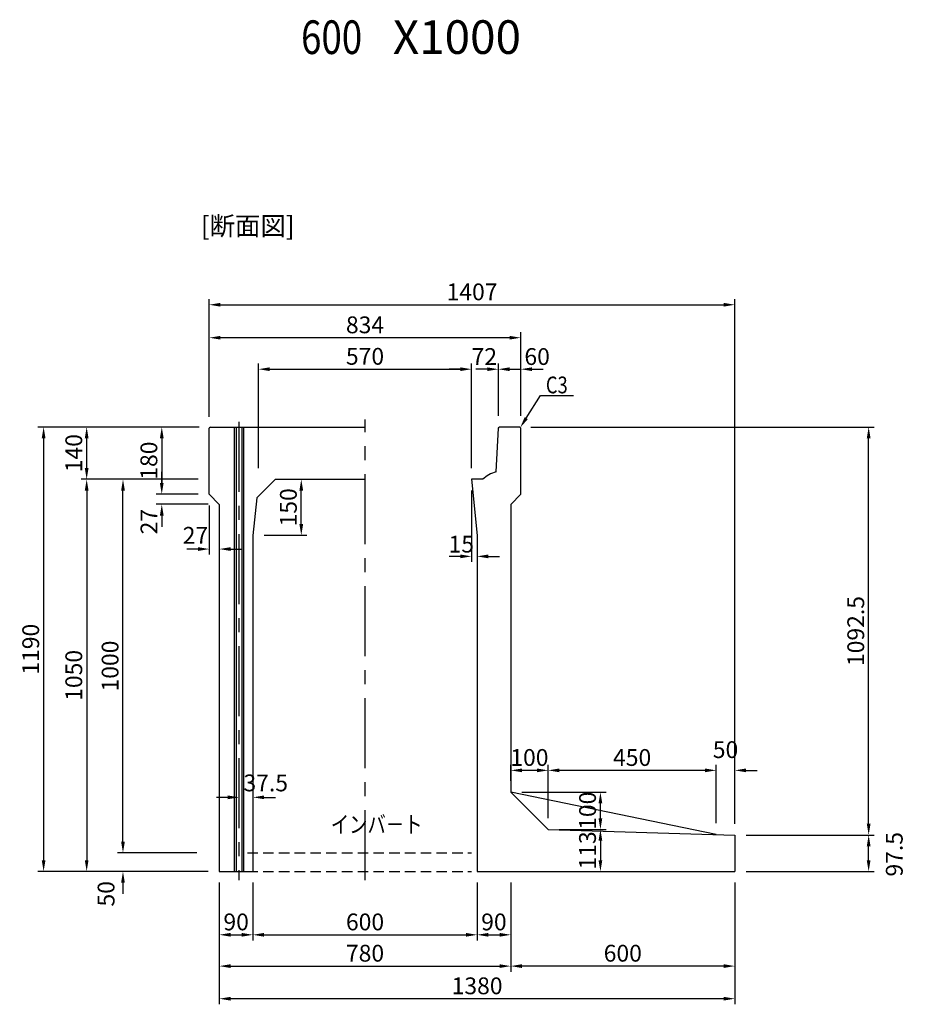
# Model space of a CAD drawing. Extents: x -1658 to 21591, y -11142 to 5315.
# Drawn here: x 7366 to 9737, y -1589 to 1048 of the extents above; entities that cross this region are included whole.
import ezdxf

# ---------------------------------------------------------------- set-up
doc = ezdxf.new("R2010")
doc.units = 0
doc.header["$LTSCALE"] = 150
doc.header["$MEASUREMENT"] = 0
doc.linetypes.add('CENTER', pattern=[2, 1.25, -0.25, 0.25, -0.25])
doc.linetypes.add('HIDDEN', pattern=[0.375, 0.25, -0.125])
doc.layers.get('Defpoints').update_dxf_attribs({"linetype": 'CONTINUOUS'})
for name, color, linetype in [('1HASEN', 5, 'CENTER'), ('HAIKIN', 2, 'CONTINUOUS'), ('HASEN', 4, 'HIDDEN'), ('HOJO', 7, 'CONTINUOUS'), ('SEIHIN', 3, 'CONTINUOUS'), ('SUNPOU', 1, 'CONTINUOUS'), ('実線', 3, 'BYLAYER')]:
    doc.layers.add(name, color=color, linetype=linetype)
doc.styles.get("Standard").update_dxf_attribs({"font": 'TXT.shx', "width": 0.8, "bigfont": 'BIGFONT.shx'})
doc.dimstyles.get("Standard").update_dxf_attribs({"dimtxt": 0.18, "dimasz": 0.18, "dimexe": 0.18, "dimexo": 0.0625, "dimgap": 0.09, "dimtad": 0, "dimtih": 1, "dimtoh": 1, "dimdec": 4, "dimzin": 0, "dimdsep": 46, "dimtxsty": 'STANDARD', "dimcen": 0.09, "dimadec": 0, "dimazin": 0, "dimtfac": 1, "dimtdec": 4, "dimtofl": 0, "dimtmove": 0, "dimatfit": 3, "dimfxl": 1, "dimtolj": 1, "dimtzin": 0, "dimarcsym": 0})

# ---------------------------------------------------------------- blocks, each defined once
blk = doc.blocks.new('*D814')
at = {"layer": 'Defpoints', "color": 0, "transparency": 16777216}
for p in [(8575.5, 111.9), (8005.5, -182.9), (8575.5, -182.9)]:
    blk.add_point(p, dxfattribs=at)
at = {"layer": 'SUNPOU', "color": 0, "lineweight": -2, "transparency": 16777216}
for p, q in [((8005.5, -152.9), (8005.5, 126.9)), ((8035.5, 111.9), (8545.5, 111.9)), ((8575.5, -152.9), (8575.5, 126.9))]:
    blk.add_line(p, q, dxfattribs=at)
at = {"layer": 'SUNPOU', "color": 0, "transparency": 16777216}
for points in [[(8035.5, 116.9), (8035.5, 106.9), (8005.5, 111.9)], [(8545.5, 116.9), (8545.5, 106.9), (8575.5, 111.9)]]:
    blk.add_solid(points, dxfattribs=at)
at = {"layer": 'SUNPOU', "color": 0, "transparency": 16777216, "insert": (8290.5, 146.4), "char_height": 45, "attachment_point": 5}
blk.add_mtext('\\A1;570', dxfattribs=at)
blk = doc.blocks.new('*D815')
at = {"layer": 'Defpoints', "color": 0, "transparency": 16777216}
for p in [(7873.5, -42.9), (7746.4, -222.9), (7873.5, -222.9)]:
    blk.add_point(p, dxfattribs=at)
at = {"layer": 'SUNPOU', "color": 0, "lineweight": -2, "transparency": 16777216}
for p, q in [((7843.5, -42.9), (7731.4, -42.9)), ((7746.4, -72.9), (7746.4, -192.9)), ((7843.5, -222.9), (7731.4, -222.9))]:
    blk.add_line(p, q, dxfattribs=at)
at = {"layer": 'SUNPOU', "color": 0, "transparency": 16777216}
for points in [[(7741.4, -72.9), (7751.4, -72.9), (7746.4, -42.9)], [(7741.4, -192.9), (7751.4, -192.9), (7746.4, -222.9)]]:
    blk.add_solid(points, dxfattribs=at)
at = {"layer": 'SUNPOU', "color": 0, "transparency": 16777216, "insert": (7711.9, -132.9), "char_height": 45, "attachment_point": 5, "rotation": 90}
blk.add_mtext('\\A1;180', dxfattribs=at)
blk = doc.blocks.new('*D816')
at = {"layer": 'Defpoints', "color": 0, "transparency": 16777216}
for p in [(8647.5, 111.9), (8647.5, -42.9), (8575.5, -182.9)]:
    blk.add_point(p, dxfattribs=at)
at = {"layer": 'SUNPOU', "color": 0, "lineweight": -2, "transparency": 16777216}
for p, q in [((8545.5, 111.9), (8515.5, 111.9)), ((8575.5, -152.9), (8575.5, 126.9)), ((8647.5, -12.9), (8647.5, 126.9)), ((8677.5, 111.9), (8707.5, 111.9))]:
    blk.add_line(p, q, dxfattribs=at)
at = {"layer": 'SUNPOU', "color": 0, "transparency": 16777216}
for points in [[(8545.5, 116.9), (8545.5, 106.9), (8575.5, 111.9)], [(8677.5, 116.9), (8677.5, 106.9), (8647.5, 111.9)]]:
    blk.add_solid(points, dxfattribs=at)
at = {"layer": 'SUNPOU', "color": 0, "transparency": 16777216, "insert": (8609.8, 145.8), "char_height": 45, "attachment_point": 5}
blk.add_mtext('\\A1;72', dxfattribs=at)
blk = doc.blocks.new('*D817')
at = {"layer": 'Defpoints', "color": 0, "transparency": 16777216}
for p in [(8780.5, -962.3), (8780.5, -1120.4), (9230.5, -1133.9)]:
    blk.add_point(p, dxfattribs=at)
at = {"layer": 'SUNPOU', "color": 0, "lineweight": -2, "transparency": 16777216}
for p, q in [((8780.5, -1090.4), (8780.5, -947.3)), ((9230.5, -1103.9), (9230.5, -947.3)), ((9200.5, -962.3), (8810.5, -962.3))]:
    blk.add_line(p, q, dxfattribs=at)
at = {"layer": 'SUNPOU', "color": 0, "transparency": 16777216}
for points in [[(8810.5, -957.3), (8810.5, -967.3), (8780.5, -962.3)], [(9200.5, -957.3), (9200.5, -967.3), (9230.5, -962.3)]]:
    blk.add_solid(points, dxfattribs=at)
at = {"layer": 'SUNPOU', "color": 0, "transparency": 16777216, "insert": (9005.5, -927.8), "char_height": 45, "attachment_point": 5}
blk.add_mtext('\\A1;450', dxfattribs=at)
blk = doc.blocks.new('*D818')
at = {"layer": 'Defpoints', "color": 0, "transparency": 16777216}
for p in [(8680.5, -1020.4), (8920.6, -1020.4), (8780.5, -1120.4)]:
    blk.add_point(p, dxfattribs=at)
at = {"layer": 'SUNPOU', "color": 0, "lineweight": -2, "transparency": 16777216}
for p, q in [((8710.5, -1020.4), (8935.6, -1020.4)), ((8920.6, -1090.4), (8920.6, -1050.4)), ((8810.5, -1120.4), (8935.6, -1120.4))]:
    blk.add_line(p, q, dxfattribs=at)
at = {"layer": 'SUNPOU', "color": 0, "transparency": 16777216}
for points in [[(8915.6, -1050.4), (8925.6, -1050.4), (8920.6, -1020.4)], [(8915.6, -1090.4), (8925.6, -1090.4), (8920.6, -1120.4)]]:
    blk.add_solid(points, dxfattribs=at)
at = {"layer": 'SUNPOU', "color": 0, "transparency": 16777216, "insert": (8886.1, -1070.4), "char_height": 45, "attachment_point": 5, "rotation": 90}
blk.add_mtext('\\A1;100', dxfattribs=at)
blk = doc.blocks.new('*D819')
at = {"layer": 'Defpoints', "color": 0, "transparency": 16777216}
for p in [(8780.5, -1120.4), (8680.5, -1232.9), (8920.6, -1232.9)]:
    blk.add_point(p, dxfattribs=at)
at = {"layer": 'SUNPOU', "color": 0, "lineweight": -2, "transparency": 16777216}
for p, q in [((8810.5, -1120.4), (8935.6, -1120.4)), ((8920.6, -1150.4), (8920.6, -1202.9)), ((8710.5, -1232.9), (8935.6, -1232.9))]:
    blk.add_line(p, q, dxfattribs=at)
at = {"layer": 'SUNPOU', "color": 0, "transparency": 16777216}
for points in [[(8915.6, -1150.4), (8925.6, -1150.4), (8920.6, -1120.4)], [(8915.6, -1202.9), (8925.6, -1202.9), (8920.6, -1232.9)]]:
    blk.add_solid(points, dxfattribs=at)
at = {"layer": 'SUNPOU', "color": 0, "transparency": 16777216, "insert": (8886.1, -1176.7), "char_height": 45, "attachment_point": 5, "rotation": 90}
blk.add_mtext('\\A1;113', dxfattribs=at)
blk = doc.blocks.new('*D820')
at = {"layer": 'Defpoints', "color": 0, "transparency": 16777216}
for p in [(7990.5, -1232.9), (8590.5, -1232.9), (8590.5, -1402.6)]:
    blk.add_point(p, dxfattribs=at)
at = {"layer": 'SUNPOU', "color": 0, "lineweight": -2, "transparency": 16777216}
for p, q in [((7990.5, -1262.9), (7990.5, -1417.6)), ((8590.5, -1262.9), (8590.5, -1417.6)), ((8020.5, -1402.6), (8560.5, -1402.6))]:
    blk.add_line(p, q, dxfattribs=at)
at = {"layer": 'SUNPOU', "color": 0, "transparency": 16777216}
for points in [[(8020.5, -1397.6), (8020.5, -1407.6), (7990.5, -1402.6)], [(8560.5, -1397.6), (8560.5, -1407.6), (8590.5, -1402.6)]]:
    blk.add_solid(points, dxfattribs=at)
at = {"layer": 'SUNPOU', "color": 0, "transparency": 16777216, "insert": (8290.5, -1368.1), "char_height": 45, "attachment_point": 5}
blk.add_mtext('\\A1;600', dxfattribs=at)
blk = doc.blocks.new('*D821')
at = {"layer": 'Defpoints', "color": 0, "transparency": 16777216}
for p in [(7900.5, -1232.9), (8680.5, -1232.9), (8680.5, -1486.4)]:
    blk.add_point(p, dxfattribs=at)
at = {"layer": 'SUNPOU', "color": 0, "lineweight": -2, "transparency": 16777216}
for p, q in [((7900.5, -1262.9), (7900.5, -1501.4)), ((8680.5, -1262.9), (8680.5, -1501.4)), ((7930.5, -1486.4), (8650.5, -1486.4))]:
    blk.add_line(p, q, dxfattribs=at)
at = {"layer": 'SUNPOU', "color": 0, "transparency": 16777216}
for points in [[(7930.5, -1481.4), (7930.5, -1491.4), (7900.5, -1486.4)], [(8650.5, -1481.4), (8650.5, -1491.4), (8680.5, -1486.4)]]:
    blk.add_solid(points, dxfattribs=at)
at = {"layer": 'SUNPOU', "color": 0, "transparency": 16777216, "insert": (8290.5, -1451.9), "char_height": 45, "attachment_point": 5}
blk.add_mtext('\\A1;780', dxfattribs=at)
blk = doc.blocks.new('*D822')
at = {"layer": 'Defpoints', "color": 0, "transparency": 16777216}
for p in [(7990.5, -945.1), (7953, -969.4), (7990.5, -1034.5)]:
    blk.add_point(p, dxfattribs=at)
at = {"layer": 'SUNPOU', "color": 0, "lineweight": -2, "transparency": 16777216}
for p, q in [((7990.5, -975.1), (7990.5, -1049.5)), ((7953, -999.4), (7953, -1049.5)), ((7923, -1034.5), (7893, -1034.5)), ((8020.5, -1034.5), (8050.5, -1034.5))]:
    blk.add_line(p, q, dxfattribs=at)
at = {"layer": 'SUNPOU', "color": 0, "transparency": 16777216}
for points in [[(7923, -1029.5), (7923, -1039.5), (7953, -1034.5)], [(8020.5, -1029.5), (8020.5, -1039.5), (7990.5, -1034.5)]]:
    blk.add_solid(points, dxfattribs=at)
at = {"layer": 'SUNPOU', "color": 0, "transparency": 16777216, "insert": (8024.7, -995.9), "char_height": 45, "attachment_point": 5}
blk.add_mtext('\\A1;37.5', dxfattribs=at)
blk = doc.blocks.new('*D823')
at = {"layer": 'Defpoints', "color": 0, "transparency": 16777216}
for p in [(7873.5, -222.9), (7900.5, -249.9), (7900.5, -369.7)]:
    blk.add_point(p, dxfattribs=at)
at = {"layer": 'SUNPOU', "color": 0, "lineweight": -2, "transparency": 16777216}
for p, q in [((7873.5, -252.9), (7873.5, -384.7)), ((7900.5, -279.9), (7900.5, -384.7)), ((7843.5, -369.7), (7813.5, -369.7)), ((7930.5, -369.7), (7960.5, -369.7))]:
    blk.add_line(p, q, dxfattribs=at)
at = {"layer": 'SUNPOU', "color": 0, "transparency": 16777216}
for points in [[(7843.5, -364.7), (7843.5, -374.7), (7873.5, -369.7)], [(7930.5, -364.7), (7930.5, -374.7), (7900.5, -369.7)]]:
    blk.add_solid(points, dxfattribs=at)
at = {"layer": 'SUNPOU', "color": 0, "transparency": 16777216, "insert": (7836.5, -333), "char_height": 45, "attachment_point": 5}
blk.add_mtext('\\A1;27', dxfattribs=at)
blk = doc.blocks.new('*D824')
at = {"layer": 'Defpoints', "color": 0, "transparency": 16777216}
for p in [(7873.5, -222.9), (7746.4, -249.9), (7900.5, -249.9)]:
    blk.add_point(p, dxfattribs=at)
at = {"layer": 'SUNPOU', "color": 0, "lineweight": -2, "transparency": 16777216}
for p, q in [((7746.4, -192.9), (7746.4, -162.9)), ((7843.5, -222.9), (7731.4, -222.9)), ((7870.5, -249.9), (7731.4, -249.9)), ((7746.4, -279.9), (7746.4, -309.9))]:
    blk.add_line(p, q, dxfattribs=at)
at = {"layer": 'SUNPOU', "color": 0, "transparency": 16777216}
for points in [[(7741.4, -192.9), (7751.4, -192.9), (7746.4, -222.9)], [(7741.4, -279.9), (7751.4, -279.9), (7746.4, -249.9)]]:
    blk.add_solid(points, dxfattribs=at)
at = {"layer": 'SUNPOU', "color": 0, "transparency": 16777216, "insert": (7712.2, -296.3), "char_height": 45, "attachment_point": 5, "rotation": 90}
blk.add_mtext('\\A1;27', dxfattribs=at)
blk = doc.blocks.new('*D825')
at = {"layer": 'Defpoints', "color": 0, "transparency": 16777216}
for p in [(8050.5, -182.9), (8119.8, -182.9), (7990.5, -332.9)]:
    blk.add_point(p, dxfattribs=at)
at = {"layer": 'SUNPOU', "color": 0, "lineweight": -2, "transparency": 16777216}
for p, q in [((8080.5, -182.9), (8134.8, -182.9)), ((8119.8, -302.9), (8119.8, -212.9)), ((8020.5, -332.9), (8134.8, -332.9))]:
    blk.add_line(p, q, dxfattribs=at)
at = {"layer": 'SUNPOU', "color": 0, "transparency": 16777216}
for points in [[(8114.8, -212.9), (8124.8, -212.9), (8119.8, -182.9)], [(8114.8, -302.9), (8124.8, -302.9), (8119.8, -332.9)]]:
    blk.add_solid(points, dxfattribs=at)
at = {"layer": 'SUNPOU', "color": 0, "transparency": 16777216, "insert": (8085.3, -257.9), "char_height": 45, "attachment_point": 5, "rotation": 90}
blk.add_mtext('\\A1;150', dxfattribs=at)
blk = doc.blocks.new('*D826')
at = {"layer": 'Defpoints', "color": 0, "transparency": 16777216}
for p in [(8680.5, -962.3), (8680.5, -1020.4), (8780.5, -1120.4)]:
    blk.add_point(p, dxfattribs=at)
at = {"layer": 'SUNPOU', "color": 0, "lineweight": -2, "transparency": 16777216}
for p, q in [((8680.5, -990.4), (8680.5, -947.3)), ((8780.5, -1090.4), (8780.5, -947.3)), ((8750.5, -962.3), (8710.5, -962.3))]:
    blk.add_line(p, q, dxfattribs=at)
at = {"layer": 'SUNPOU', "color": 0, "transparency": 16777216}
for points in [[(8710.5, -957.3), (8710.5, -967.3), (8680.5, -962.3)], [(8750.5, -957.3), (8750.5, -967.3), (8780.5, -962.3)]]:
    blk.add_solid(points, dxfattribs=at)
at = {"layer": 'SUNPOU', "color": 0, "transparency": 16777216, "insert": (8730.5, -927.8), "char_height": 45, "attachment_point": 5}
blk.add_mtext('\\A1;100', dxfattribs=at)
blk = doc.blocks.new('*D827')
at = {"layer": 'Defpoints', "color": 0, "transparency": 16777216}
for p in [(8575.5, -182.9), (8590.5, -332.9), (8590.5, -389.3)]:
    blk.add_point(p, dxfattribs=at)
at = {"layer": 'SUNPOU', "color": 0, "lineweight": -2, "transparency": 16777216}
for p, q in [((8575.5, -212.9), (8575.5, -404.3)), ((8590.5, -362.9), (8590.5, -404.3)), ((8545.5, -389.3), (8515.5, -389.3)), ((8620.5, -389.3), (8650.5, -389.3))]:
    blk.add_line(p, q, dxfattribs=at)
at = {"layer": 'SUNPOU', "color": 0, "transparency": 16777216}
for points in [[(8545.5, -384.3), (8545.5, -394.3), (8575.5, -389.3)], [(8620.5, -384.3), (8620.5, -394.3), (8590.5, -389.3)]]:
    blk.add_solid(points, dxfattribs=at)
at = {"layer": 'SUNPOU', "color": 0, "transparency": 16777216, "insert": (8548.2, -356.5), "char_height": 45, "attachment_point": 5}
blk.add_mtext('\\A1;15', dxfattribs=at)
blk = doc.blocks.new('*D828')
at = {"layer": 'Defpoints', "color": 0, "ltscale": 40, "transparency": 16777216}
for p in [(7873.5, 196.2), (7873.5, -42.9), (8707.5, -42.9)]:
    blk.add_point(p, dxfattribs=at)
at = {"layer": 'SUNPOU', "color": 0, "lineweight": -2, "ltscale": 40, "transparency": 16777216}
for p, q in [((7873.5, -12.9), (7873.5, 211.2)), ((8707.5, -12.9), (8707.5, 211.2)), ((8677.5, 196.2), (7903.5, 196.2))]:
    blk.add_line(p, q, dxfattribs=at)
at = {"layer": 'SUNPOU', "color": 0, "ltscale": 40, "transparency": 16777216}
for points in [[(7903.5, 201.2), (7903.5, 191.2), (7873.5, 196.2)], [(8677.5, 201.2), (8677.5, 191.2), (8707.5, 196.2)]]:
    blk.add_solid(points, dxfattribs=at)
at = {"layer": 'SUNPOU', "color": 0, "ltscale": 40, "transparency": 16777216, "insert": (8290.5, 230.7), "char_height": 45, "attachment_point": 5}
blk.add_mtext('\\A1;834', dxfattribs=at)
blk = doc.blocks.new('*D829')
at = {"layer": 'Defpoints', "color": 0, "transparency": 16777216}
for p in [(8707.5, 111.9), (8647.5, -42.9), (8707.5, -42.9)]:
    blk.add_point(p, dxfattribs=at)
at = {"layer": 'SUNPOU', "color": 0, "lineweight": -2, "transparency": 16777216}
for p, q in [((8617.5, 111.9), (8587.5, 111.9)), ((8647.5, -12.9), (8647.5, 126.9)), ((8707.5, -12.9), (8707.5, 126.9)), ((8737.5, 111.9), (8767.5, 111.9))]:
    blk.add_line(p, q, dxfattribs=at)
at = {"layer": 'SUNPOU', "color": 0, "transparency": 16777216}
for points in [[(8617.5, 116.9), (8617.5, 106.9), (8647.5, 111.9)], [(8737.5, 116.9), (8737.5, 106.9), (8707.5, 111.9)]]:
    blk.add_solid(points, dxfattribs=at)
at = {"layer": 'SUNPOU', "color": 0, "transparency": 16777216, "insert": (8751.2, 145.8), "char_height": 45, "attachment_point": 5}
blk.add_mtext('\\A1;60', dxfattribs=at)
blk = doc.blocks.new('*D830')
at = {"layer": 'Defpoints', "color": 0, "transparency": 16777216}
for p in [(7900.5, -1232.9), (7990.5, -1232.9), (7990.5, -1402.6)]:
    blk.add_point(p, dxfattribs=at)
at = {"layer": 'SUNPOU', "color": 0, "lineweight": -2, "transparency": 16777216}
for p, q in [((7900.5, -1262.9), (7900.5, -1417.6)), ((7990.5, -1262.9), (7990.5, -1417.6)), ((7930.5, -1402.6), (7960.5, -1402.6))]:
    blk.add_line(p, q, dxfattribs=at)
at = {"layer": 'SUNPOU', "color": 0, "transparency": 16777216}
for points in [[(7930.5, -1397.6), (7930.5, -1407.6), (7900.5, -1402.6)], [(7960.5, -1397.6), (7960.5, -1407.6), (7990.5, -1402.6)]]:
    blk.add_solid(points, dxfattribs=at)
at = {"layer": 'SUNPOU', "color": 0, "transparency": 16777216, "insert": (7945.5, -1368.1), "char_height": 45, "attachment_point": 5}
blk.add_mtext('\\A1;90', dxfattribs=at)
blk = doc.blocks.new('*D831')
at = {"layer": 'Defpoints', "color": 0, "transparency": 16777216}
for p in [(8590.5, -1232.9), (8680.5, -1232.9), (8680.5, -1402.6)]:
    blk.add_point(p, dxfattribs=at)
at = {"layer": 'SUNPOU', "color": 0, "lineweight": -2, "transparency": 16777216}
for p, q in [((8590.5, -1262.9), (8590.5, -1417.6)), ((8680.5, -1262.9), (8680.5, -1417.6)), ((8620.5, -1402.6), (8650.5, -1402.6))]:
    blk.add_line(p, q, dxfattribs=at)
at = {"layer": 'SUNPOU', "color": 0, "transparency": 16777216}
for points in [[(8620.5, -1397.6), (8620.5, -1407.6), (8590.5, -1402.6)], [(8650.5, -1397.6), (8650.5, -1407.6), (8680.5, -1402.6)]]:
    blk.add_solid(points, dxfattribs=at)
at = {"layer": 'SUNPOU', "color": 0, "transparency": 16777216, "insert": (8635.5, -1368.1), "char_height": 45, "attachment_point": 5}
blk.add_mtext('\\A1;90', dxfattribs=at)
blk = doc.blocks.new('*D832')
at = {"layer": 'Defpoints', "color": 0, "transparency": 16777216}
for p in [(7642.6, -1182.9), (7870.5, -1182.9), (7870.5, -1232.9)]:
    blk.add_point(p, dxfattribs=at)
at = {"layer": 'SUNPOU', "color": 0, "lineweight": -2, "transparency": 16777216}
for p, q in [((7642.6, -1152.9), (7642.6, -1122.9)), ((7840.5, -1182.9), (7627.6, -1182.9)), ((7840.5, -1232.9), (7627.6, -1232.9)), ((7642.6, -1262.9), (7642.6, -1292.9))]:
    blk.add_line(p, q, dxfattribs=at)
at = {"layer": 'SUNPOU', "color": 0, "transparency": 16777216}
for points in [[(7637.6, -1152.9), (7647.6, -1152.9), (7642.6, -1182.9)], [(7637.6, -1262.9), (7647.6, -1262.9), (7642.6, -1232.9)]]:
    blk.add_solid(points, dxfattribs=at)
at = {"layer": 'SUNPOU', "color": 0, "transparency": 16777216, "insert": (7597.3, -1292.8), "char_height": 45, "attachment_point": 5, "rotation": 90}
blk.add_mtext('\\A1;50', dxfattribs=at)
blk = doc.blocks.new('*D833')
at = {"layer": 'Defpoints', "color": 0, "transparency": 16777216}
for p in [(7545.4, -42.9), (7876.5, -42.9), (7873.5, -182.9)]:
    blk.add_point(p, dxfattribs=at)
at = {"layer": 'SUNPOU', "color": 0, "lineweight": -2, "transparency": 16777216}
for p, q in [((7846.5, -42.9), (7530.4, -42.9)), ((7545.4, -152.9), (7545.4, -72.9)), ((7843.5, -182.9), (7530.4, -182.9))]:
    blk.add_line(p, q, dxfattribs=at)
at = {"layer": 'SUNPOU', "color": 0, "transparency": 16777216}
for points in [[(7540.4, -72.9), (7550.4, -72.9), (7545.4, -42.9)], [(7540.4, -152.9), (7550.4, -152.9), (7545.4, -182.9)]]:
    blk.add_solid(points, dxfattribs=at)
at = {"layer": 'SUNPOU', "color": 0, "transparency": 16777216, "insert": (7510.9, -112.9), "char_height": 45, "attachment_point": 5, "rotation": 90}
blk.add_mtext('\\A1;140', dxfattribs=at)
blk = doc.blocks.new('*D834')
at = {"layer": 'Defpoints', "color": 0, "transparency": 16777216}
for p in [(7642.6, -182.9), (7843.5, -182.9), (7840.5, -1182.9)]:
    blk.add_point(p, dxfattribs=at)
at = {"layer": 'SUNPOU', "color": 0, "lineweight": -2, "transparency": 16777216}
for p, q in [((7813.5, -182.9), (7627.6, -182.9)), ((7642.6, -1152.9), (7642.6, -212.9)), ((7810.5, -1182.9), (7627.6, -1182.9))]:
    blk.add_line(p, q, dxfattribs=at)
at = {"layer": 'SUNPOU', "color": 0, "transparency": 16777216}
for points in [[(7637.6, -212.9), (7647.6, -212.9), (7642.6, -182.9)], [(7637.6, -1152.9), (7647.6, -1152.9), (7642.6, -1182.9)]]:
    blk.add_solid(points, dxfattribs=at)
at = {"layer": 'SUNPOU', "color": 0, "transparency": 16777216, "insert": (7608.1, -682.9), "char_height": 45, "attachment_point": 5, "rotation": 90}
blk.add_mtext('\\A1;1000', dxfattribs=at)
blk = doc.blocks.new('*D835')
at = {"layer": 'Defpoints', "color": 0, "transparency": 16777216}
for p in [(7876.5, -42.9), (7430.1, -1232.9), (7900.5, -1232.9)]:
    blk.add_point(p, dxfattribs=at)
at = {"layer": 'SUNPOU', "color": 0, "lineweight": -2, "transparency": 16777216}
for p, q in [((7846.5, -42.9), (7415.1, -42.9)), ((7430.1, -72.9), (7430.1, -1202.9)), ((7870.5, -1232.9), (7415.1, -1232.9))]:
    blk.add_line(p, q, dxfattribs=at)
at = {"layer": 'SUNPOU', "color": 0, "transparency": 16777216}
for points in [[(7425.1, -72.9), (7435.1, -72.9), (7430.1, -42.9)], [(7425.1, -1202.9), (7435.1, -1202.9), (7430.1, -1232.9)]]:
    blk.add_solid(points, dxfattribs=at)
at = {"layer": 'SUNPOU', "color": 0, "transparency": 16777216, "insert": (7395.6, -637.9), "char_height": 45, "attachment_point": 5, "rotation": 90}
blk.add_mtext('\\A1;1190', dxfattribs=at)
blk = doc.blocks.new('*D836')
at = {"layer": 'Defpoints', "color": 0, "transparency": 16777216}
for p in [(7843.5, -182.9), (7545.4, -1232.9), (7900.5, -1232.9)]:
    blk.add_point(p, dxfattribs=at)
at = {"layer": 'SUNPOU', "color": 0, "lineweight": -2, "transparency": 16777216}
for p, q in [((7813.5, -182.9), (7530.4, -182.9)), ((7545.4, -212.9), (7545.4, -1202.9)), ((7870.5, -1232.9), (7530.4, -1232.9))]:
    blk.add_line(p, q, dxfattribs=at)
at = {"layer": 'SUNPOU', "color": 0, "transparency": 16777216}
for points in [[(7540.4, -212.9), (7550.4, -212.9), (7545.4, -182.9)], [(7540.4, -1202.9), (7550.4, -1202.9), (7545.4, -1232.9)]]:
    blk.add_solid(points, dxfattribs=at)
at = {"layer": 'SUNPOU', "color": 0, "transparency": 16777216, "insert": (7510.9, -707.9), "char_height": 45, "attachment_point": 5, "rotation": 90}
blk.add_mtext('\\A1;1050', dxfattribs=at)
blk = doc.blocks.new('*D837')
at = {"layer": 'Defpoints', "color": 0, "transparency": 16777216}
for p in [(9280.5, -1135.4), (9638.6, -1135.4), (9280.5, -1232.9)]:
    blk.add_point(p, dxfattribs=at)
at = {"layer": 'SUNPOU', "color": 0, "lineweight": -2, "transparency": 16777216}
for p, q in [((9310.5, -1135.4), (9653.6, -1135.4)), ((9638.6, -1202.9), (9638.6, -1165.4)), ((9310.5, -1232.9), (9653.6, -1232.9))]:
    blk.add_line(p, q, dxfattribs=at)
at = {"layer": 'SUNPOU', "color": 0, "transparency": 16777216}
for points in [[(9633.6, -1165.4), (9643.6, -1165.4), (9638.6, -1135.4)], [(9633.6, -1202.9), (9643.6, -1202.9), (9638.6, -1232.9)]]:
    blk.add_solid(points, dxfattribs=at)
at = {"layer": 'SUNPOU', "color": 0, "transparency": 16777216, "insert": (9707.2, -1187), "char_height": 45, "attachment_point": 5, "rotation": 90}
blk.add_mtext('\\A1;97.5', dxfattribs=at)
blk = doc.blocks.new('*D838')
at = {"layer": 'Defpoints', "color": 0, "transparency": 16777216}
for p in [(8704.5, -42.9), (9638.6, -42.9), (9280.5, -1135.4)]:
    blk.add_point(p, dxfattribs=at)
at = {"layer": 'SUNPOU', "color": 0, "lineweight": -2, "transparency": 16777216}
for p, q in [((8734.5, -42.9), (9653.6, -42.9)), ((9638.6, -1105.4), (9638.6, -72.9)), ((9310.5, -1135.4), (9653.6, -1135.4))]:
    blk.add_line(p, q, dxfattribs=at)
at = {"layer": 'SUNPOU', "color": 0, "transparency": 16777216}
for points in [[(9633.6, -72.9), (9643.6, -72.9), (9638.6, -42.9)], [(9633.6, -1105.4), (9643.6, -1105.4), (9638.6, -1135.4)]]:
    blk.add_solid(points, dxfattribs=at)
at = {"layer": 'SUNPOU', "color": 0, "transparency": 16777216, "insert": (9604.1, -589.2), "char_height": 45, "attachment_point": 5, "rotation": 90}
blk.add_mtext('\\A1;1092.5', dxfattribs=at)
blk = doc.blocks.new('*D839')
at = {"layer": 'Defpoints', "color": 0, "transparency": 16777216}
for p in [(9280.5, -1232.9), (8680.5, -1262.9), (8680.5, -1486.4)]:
    blk.add_point(p, dxfattribs=at)
at = {"layer": 'SUNPOU', "color": 0, "lineweight": -2, "transparency": 16777216}
for p, q in [((9280.5, -1262.9), (9280.5, -1501.4)), ((8680.5, -1292.9), (8680.5, -1501.4)), ((9250.5, -1486.4), (8710.5, -1486.4))]:
    blk.add_line(p, q, dxfattribs=at)
at = {"layer": 'SUNPOU', "color": 0, "transparency": 16777216}
for points in [[(8710.5, -1481.4), (8710.5, -1491.4), (8680.5, -1486.4)], [(9250.5, -1481.4), (9250.5, -1491.4), (9280.5, -1486.4)]]:
    blk.add_solid(points, dxfattribs=at)
at = {"layer": 'SUNPOU', "color": 0, "transparency": 16777216, "insert": (8980.5, -1451.9), "char_height": 45, "attachment_point": 5}
blk.add_mtext('\\A1;600', dxfattribs=at)
blk = doc.blocks.new('*D840')
at = {"layer": 'Defpoints', "color": 0, "transparency": 16777216}
for p in [(7900.5, -1232.9), (9280.5, -1232.9), (7900.5, -1573.7)]:
    blk.add_point(p, dxfattribs=at)
at = {"layer": 'SUNPOU', "color": 0, "lineweight": -2, "transparency": 16777216}
for p, q in [((7900.5, -1262.9), (7900.5, -1588.7)), ((9280.5, -1262.9), (9280.5, -1588.7)), ((9250.5, -1573.7), (7930.5, -1573.7))]:
    blk.add_line(p, q, dxfattribs=at)
at = {"layer": 'SUNPOU', "color": 0, "transparency": 16777216}
for points in [[(7930.5, -1568.7), (7930.5, -1578.7), (7900.5, -1573.7)], [(9250.5, -1568.7), (9250.5, -1578.7), (9280.5, -1573.7)]]:
    blk.add_solid(points, dxfattribs=at)
at = {"layer": 'SUNPOU', "color": 0, "transparency": 16777216, "insert": (8590.5, -1539.2), "char_height": 45, "attachment_point": 5}
blk.add_mtext('\\A1;1380', dxfattribs=at)
blk = doc.blocks.new('*D841')
at = {"layer": 'Defpoints', "color": 0, "transparency": 16777216}
for p in [(9230.5, -962.3), (9230.5, -1133.9), (9280.5, -1135.4)]:
    blk.add_point(p, dxfattribs=at)
at = {"layer": 'SUNPOU', "color": 0, "lineweight": -2, "transparency": 16777216}
for p, q in [((9230.5, -1103.9), (9230.5, -947.3)), ((9280.5, -1105.4), (9280.5, -947.3)), ((9200.5, -962.3), (9170.5, -962.3)), ((9310.5, -962.3), (9340.5, -962.3))]:
    blk.add_line(p, q, dxfattribs=at)
at = {"layer": 'SUNPOU', "color": 0, "transparency": 16777216}
for points in [[(9200.5, -957.3), (9200.5, -967.3), (9230.5, -962.3)], [(9310.5, -957.3), (9310.5, -967.3), (9280.5, -962.3)]]:
    blk.add_solid(points, dxfattribs=at)
at = {"layer": 'SUNPOU', "color": 0, "transparency": 16777216, "insert": (9255.5, -906.8), "char_height": 45, "attachment_point": 5}
blk.add_mtext('\\A1;50', dxfattribs=at)
blk = doc.blocks.new('*D842')
at = {"layer": 'Defpoints', "color": 0, "transparency": 16777216}
for p in [(9280.5, 284.5), (7873.5, -45.9), (9280.5, -1135.4)]:
    blk.add_point(p, dxfattribs=at)
at = {"layer": 'SUNPOU', "color": 0, "lineweight": -2, "transparency": 16777216}
for p, q in [((7873.5, -15.9), (7873.5, 299.5)), ((9280.5, -1105.4), (9280.5, 299.5)), ((7903.5, 284.5), (9250.5, 284.5))]:
    blk.add_line(p, q, dxfattribs=at)
at = {"layer": 'SUNPOU', "color": 0, "transparency": 16777216}
for points in [[(7903.5, 289.5), (7903.5, 279.5), (7873.5, 284.5)], [(9250.5, 289.5), (9250.5, 279.5), (9280.5, 284.5)]]:
    blk.add_solid(points, dxfattribs=at)
at = {"layer": 'SUNPOU', "color": 0, "transparency": 16777216, "insert": (8577, 319), "char_height": 45, "attachment_point": 5}
blk.add_mtext('\\A1;1407', dxfattribs=at)

msp = doc.modelspace()

# ---------------------------------------------------------------- linework, layer by layer
at = {"layer": '1HASEN'}
for p, q in [((8290.49, -1256.67), (8290.49, -22.94)), ((7952.99, -29.37), (7952.99, -1256.67))]:
    msp.add_line(p, q, dxfattribs=at)
at = {"layer": 'HASEN', "ltscale": 0.75}
for p, q in [((9280.49, -1135.44), (9280.49, -1232.94)), ((7975.49, -1182.94), (8575.49, -1182.94)), ((7975.49, -1232.94), (8575.49, -1232.94))]:
    msp.add_line(p, q, dxfattribs=at)
at = {"layer": 'SEIHIN', "ltscale": 40}
for p, q in [((7876.49, -42.94), (7873.49, -45.94)), ((7873.49, -222.94), (7873.49, -45.94)), ((7876.49, -42.94), (8290.49, -42.94)), ((8641.4, -162.94), (8647.34, -45.94)), ((8647.34, -45.94), (8649.34, -42.94)), ((8704.49, -42.94), (8707.49, -45.94)), ((8707.49, -222.94), (8707.49, -45.94)), ((8050.49, -182.94), (8000.49, -232.94)), ((8050.49, -182.94), (8290.49, -182.94)), ((8575.49, -182.94), (8590.49, -332.94)), ((8605.49, -182.94), (8575.49, -182.94)), ((7900.49, -249.94), (7873.49, -222.94)), ((8000.49, -232.94), (7990.49, -332.94)), ((8680.49, -249.94), (8707.49, -222.94)), ((7900.49, -249.94), (7900.49, -828.77)), ((8680.49, -249.94), (8680.49, -825.49)), ((7990.49, -332.94), (7990.49, -825.49)), ((8590.49, -332.94), (8590.49, -828.77)), ((7900.49, -828.77), (7900.49, -1232.94)), ((7990.49, -825.49), (7990.49, -1232.94)), ((8590.49, -828.77), (8590.49, -1232.94)), ((8680.49, -825.49), (8680.49, -1020.44)), ((8680.49, -1020.44), (8780.49, -1120.44)), ((9230.49, -1133.94), (8680.49, -1020.44)), ((8780.49, -1120.44), (9280.49, -1135.44)), ((9280.49, -1135.44), (9280.49, -1232.94)), ((7900.49, -1232.94), (7990.49, -1232.94)), ((8590.49, -1232.94), (9280.49, -1232.94))]:
    msp.add_line(p, q, dxfattribs=at)
msp.add_arc((8661.07, -240.49), 80, 104.22871, 134.00523, dxfattribs=at)
at = {"layer": 'SUNPOU', "ltscale": 40}
msp.add_line((8722.04, -19.1), (8760.34, 41.37), dxfattribs=at)
at = {"layer": 'SUNPOU'}
for p, q in [((8760.34, 41.37), (8848.95, 41.37)), ((7940.49, -42.94), (7940.49, -828.33)), ((7945.49, -42.94), (7945.49, -826.41)), ((7960.49, -42.94), (7960.49, -821.37)), ((7965.49, -42.94), (7965.49, -820.47)), ((7940.49, -828.33), (7940.49, -1232.94)), ((7945.49, -826.41), (7945.49, -1232.94)), ((7960.49, -821.37), (7960.49, -1232.94)), ((7965.49, -820.47), (7965.49, -1232.94))]:
    msp.add_line(p, q, dxfattribs=at)
at = {"layer": 'SUNPOU', "ltscale": 40}
msp.add_solid([(8726.27, -21.77), (8705.99, -44.44), (8717.82, -16.42)], dxfattribs=at)
at = {"layer": '実線', "ltscale": 40}
msp.add_line((8704.49, -42.94), (8649.34, -42.94), dxfattribs=at)

# ---------------------------------------------------------------- texts
at = {"layer": 'HAIKIN'}
msp.add_text('[断面図]', height=50, dxfattribs=at).set_placement((7851.13, 470.64))
at = {"layer": 'HOJO', "width": 0.8}
for s, height, p in [('600', 90, (8119.3, 955.94)), ('インバ－ト', 45, (8198.84, -1129.55))]:
    msp.add_text(s, height=height, dxfattribs=at).set_placement(p)
at = {"layer": 'HOJO', "insert": (8365.05, 1046.2), "char_height": 90, "attachment_point": 1}
msp.add_mtext('X1000', dxfattribs=at)
at = {"layer": 'SUNPOU', "width": 0.8}
msp.add_text('C3', height=45, dxfattribs=at).set_placement((8774.52, 47.25))

# ---------------------------------------------------------------- dimensions: what is measured, and where the dimension line sits
at = {"layer": 'SUNPOU'}
for base, p1, p2, override, picture, middle in [((9280.49, 284.46), (7873.49, -45.94), (9280.49, -1135.44), {"dimscale": 15, "dimtxt": 3, "dimasz": 2, "dimexe": 1, "dimexo": 2, "dimgap": 0.8, "dimtad": 1, "dimtih": 0, "dimtoh": 0, "dimdec": 1, "dimzin": 8, "dimcen": 0, "dimadec": 4, "dimtdec": 1, "dimtmove": 2, "dimtvp": 1, "dimtzin": 8}, '*D842', (8576.99, 318.96)), ((8575.49, 111.86), (8005.49, -182.94), (8575.49, -182.94), {"dimscale": 15, "dimtxt": 3, "dimasz": 2, "dimexe": 1, "dimexo": 2, "dimgap": 0.8, "dimtad": 1, "dimtih": 0, "dimtoh": 0, "dimdec": 0, "dimzin": 8, "dimcen": 0, "dimadec": 4, "dimtdec": 0, "dimtmove": 2, "dimtvp": 1, "dimtzin": 8}, '*D814', (8290.49, 146.36)), ((9230.49, -962.26), (9280.49, -1135.44), (9230.49, -1133.94), {"dimscale": 15, "dimtxt": 3, "dimasz": 2, "dimexe": 1, "dimexo": 2, "dimgap": 0.8, "dimtad": 1, "dimtih": 0, "dimtoh": 0, "dimdec": 1, "dimzin": 8, "dimcen": 0, "dimadec": 4, "dimtdec": 1, "dimtmove": 2, "dimtvp": 1, "dimtzin": 8}, '*D841', (9255.49, -906.76)), ((8680.49, -962.26), (8780.49, -1120.44), (8680.49, -1020.44), {"dimscale": 15, "dimtxt": 3, "dimasz": 2, "dimexe": 1, "dimexo": 2, "dimgap": 0.8, "dimtad": 1, "dimtih": 0, "dimtoh": 0, "dimdec": 0, "dimzin": 8, "dimcen": 0, "dimadec": 4, "dimtdec": 0, "dimtmove": 2, "dimtvp": 1, "dimtzin": 8}, '*D826', (8730.49, -927.76)), ((8780.49, -962.26), (9230.49, -1133.94), (8780.49, -1120.44), {"dimscale": 15, "dimtxt": 3, "dimasz": 2, "dimexe": 1, "dimexo": 2, "dimgap": 0.8, "dimtad": 1, "dimtih": 0, "dimtoh": 0, "dimdec": 0, "dimzin": 8, "dimcen": 0, "dimadec": 4, "dimtdec": 0, "dimtmove": 2, "dimtvp": 1, "dimtzin": 8}, '*D817', (9005.49, -927.76)), ((8680.49, -1486.38), (7900.49, -1232.94), (8680.49, -1232.94), {"dimscale": 15, "dimtxt": 3, "dimasz": 2, "dimexe": 1, "dimexo": 2, "dimgap": 0.8, "dimtad": 1, "dimtih": 0, "dimtoh": 0, "dimdec": 0, "dimzin": 8, "dimcen": 0, "dimadec": 4, "dimtdec": 0, "dimtmove": 2, "dimtvp": 1, "dimtzin": 8}, '*D821', (8290.49, -1451.88)), ((7990.49, -1402.58), (7900.49, -1232.94), (7990.49, -1232.94), {"dimscale": 15, "dimtxt": 3, "dimasz": 2, "dimexe": 1, "dimexo": 2, "dimgap": 0.8, "dimtad": 1, "dimtih": 0, "dimtoh": 0, "dimdec": 0, "dimzin": 8, "dimcen": 0, "dimadec": 4, "dimtdec": 0, "dimtmove": 2, "dimtvp": 1, "dimtzin": 8}, '*D830', (7945.49, -1368.08)), ((7900.49, -1573.72), (9280.49, -1232.94), (7900.49, -1232.94), {"dimscale": 15, "dimtxt": 3, "dimasz": 2, "dimexe": 1, "dimexo": 2, "dimgap": 0.8, "dimtad": 1, "dimtih": 0, "dimtoh": 0, "dimdec": 1, "dimzin": 8, "dimcen": 0, "dimadec": 4, "dimtdec": 1, "dimtmove": 2, "dimtvp": 1, "dimtzin": 8}, '*D840', (8590.49, -1539.22)), ((8590.49, -1402.58), (7990.49, -1232.94), (8590.49, -1232.94), {"dimscale": 15, "dimtxt": 3, "dimasz": 2, "dimexe": 1, "dimexo": 2, "dimgap": 0.8, "dimtad": 1, "dimtih": 0, "dimtoh": 0, "dimdec": 0, "dimzin": 8, "dimcen": 0, "dimadec": 4, "dimtdec": 0, "dimtmove": 2, "dimtvp": 1, "dimtzin": 8}, '*D820', (8290.49, -1368.08)), ((8680.49, -1402.58), (8590.49, -1232.94), (8680.49, -1232.94), {"dimscale": 15, "dimtxt": 3, "dimasz": 2, "dimexe": 1, "dimexo": 2, "dimgap": 0.8, "dimtad": 1, "dimtih": 0, "dimtoh": 0, "dimdec": 0, "dimzin": 8, "dimcen": 0, "dimadec": 4, "dimtdec": 0, "dimtmove": 2, "dimtvp": 1, "dimtzin": 8}, '*D831', (8635.49, -1368.08)), ((8680.49, -1486.38), (9280.49, -1232.94), (8680.49, -1262.94), {"dimscale": 15, "dimtxt": 3, "dimasz": 2, "dimexe": 1, "dimexo": 2, "dimgap": 0.8, "dimtad": 1, "dimtih": 0, "dimtoh": 0, "dimdec": 1, "dimzin": 8, "dimcen": 0, "dimadec": 4, "dimtdec": 1, "dimtmove": 2, "dimtvp": 1, "dimtzin": 8}, '*D839', (8980.49, -1451.88))]:
    dim = msp.add_linear_dim(base=base, p1=p1, p2=p2, dimstyle='STANDARD', override=override, dxfattribs=at)
    dim.commit()
    dim.dimension.update_dxf_attribs({"geometry": picture, "text_midpoint": middle})
at = {"layer": 'SUNPOU', "ltscale": 40}
dim = msp.add_linear_dim(base=(7873.49, 196.22), p1=(8707.49, -42.94), p2=(7873.49, -42.94), dimstyle='STANDARD', override={"dimscale": 15, "dimtxt": 3, "dimasz": 2, "dimexe": 1, "dimexo": 2, "dimgap": 0.8, "dimtad": 1, "dimtih": 0, "dimtoh": 0, "dimdec": 0, "dimzin": 8, "dimcen": 0, "dimadec": 4, "dimtdec": 0, "dimtvp": 1, "dimtzin": 8}, dxfattribs=at)
dim.commit()
dim.dimension.update_dxf_attribs({"geometry": '*D828', "text_midpoint": (8290.49, 230.72)})
at = {"layer": 'SUNPOU'}
for base, p1, p2, override, picture, middle in [((8647.49, 111.86), (8575.49, -182.94), (8647.49, -42.94), {"dimscale": 15, "dimtxt": 3, "dimasz": 2, "dimexe": 1, "dimexo": 2, "dimgap": 0.8, "dimtad": 1, "dimtih": 0, "dimtoh": 0, "dimdec": 0, "dimzin": 8, "dimcen": 0, "dimadec": 4, "dimtdec": 0, "dimtmove": 2, "dimtvp": 1, "dimtzin": 8}, '*D816', (8609.79, 145.8)), ((8707.49, 111.86), (8647.49, -42.94), (8707.49, -42.94), {"dimscale": 15, "dimtxt": 3, "dimasz": 2, "dimexe": 1, "dimexo": 2, "dimgap": 0.8, "dimtad": 1, "dimtih": 0, "dimtoh": 0, "dimdec": 0, "dimzin": 8, "dimcen": 0, "dimadec": 4, "dimtdec": 0, "dimtmove": 2, "dimtvp": 1, "dimtzin": 8}, '*D829', (8751.25, 145.8)), ((8590.49, -389.34), (8575.49, -182.94), (8590.49, -332.94), {"dimscale": 15, "dimtxt": 3, "dimasz": 2, "dimexe": 1, "dimexo": 2, "dimgap": 0.8, "dimtad": 1, "dimtih": 0, "dimtoh": 0, "dimdec": 0, "dimzin": 8, "dimcen": 0, "dimadec": 4, "dimtdec": 0, "dimtmove": 2, "dimtvp": 1, "dimtzin": 8}, '*D827', (8548.17, -356.5)), ((7900.49, -369.68), (7873.49, -222.94), (7900.49, -249.94), {"dimscale": 15, "dimtxt": 3, "dimasz": 2, "dimexe": 1, "dimexo": 2, "dimgap": 0.8, "dimtad": 1, "dimtih": 0, "dimtoh": 0, "dimdec": 0, "dimzin": 8, "dimcen": 0, "dimadec": 4, "dimtdec": 0, "dimtmove": 2, "dimtvp": 1, "dimtzin": 8}, '*D823', (7836.51, -332.95)), ((7990.49, -1034.46), (7952.99, -969.36), (7990.49, -945.09), {"dimscale": 15, "dimtxt": 3, "dimasz": 2, "dimexe": 1, "dimexo": 2, "dimgap": 0.8, "dimtad": 1, "dimtih": 0, "dimtoh": 0, "dimdec": 1, "dimzin": 8, "dimcen": 0, "dimadec": 4, "dimtdec": 0, "dimtmove": 2, "dimtvp": 1, "dimtzin": 8}, '*D822', (8024.69, -995.89))]:
    dim = msp.add_linear_dim(base=base, p1=p1, p2=p2, dimstyle='STANDARD', override=override, dxfattribs=at)
    dim.commit()
    dim.dimension.update_dxf_attribs({"geometry": picture, "text_midpoint": middle, "dimtype": 160})
for base, p1, p2, override, picture, middle in [((7430.15, -1232.94), (7876.49, -42.94), (7900.49, -1232.94), {"dimscale": 15, "dimtxt": 3, "dimasz": 2, "dimexe": 1, "dimexo": 2, "dimgap": 0.8, "dimtad": 1, "dimtih": 0, "dimtoh": 0, "dimdec": 1, "dimzin": 8, "dimcen": 0, "dimadec": 4, "dimtdec": 1, "dimtmove": 2, "dimtvp": 1, "dimtzin": 8}, '*D835', (7395.65, -637.94)), ((7545.45, -42.94), (7873.49, -182.94), (7876.49, -42.94), {"dimscale": 15, "dimtxt": 3, "dimasz": 2, "dimexe": 1, "dimexo": 2, "dimgap": 0.8, "dimtad": 1, "dimtih": 0, "dimtoh": 0, "dimdec": 0, "dimzin": 8, "dimcen": 0, "dimadec": 4, "dimtdec": 0, "dimtmove": 2, "dimtvp": 1, "dimtzin": 8}, '*D833', (7510.95, -112.94)), ((7746.44, -222.94), (7873.49, -42.94), (7873.49, -222.94), {"dimscale": 15, "dimtxt": 3, "dimasz": 2, "dimexe": 1, "dimexo": 2, "dimgap": 0.8, "dimtad": 1, "dimtih": 0, "dimtoh": 0, "dimdec": 0, "dimzin": 8, "dimcen": 0, "dimadec": 4, "dimtdec": 0, "dimtmove": 2, "dimtvp": 1, "dimtzin": 8}, '*D815', (7711.94, -132.94)), ((9638.57, -42.94), (9280.49, -1135.44), (8704.49, -42.94), {"dimscale": 15, "dimtxt": 3, "dimasz": 2, "dimexe": 1, "dimexo": 2, "dimgap": 0.8, "dimtad": 1, "dimtih": 0, "dimtoh": 0, "dimdec": 1, "dimzin": 8, "dimcen": 0, "dimadec": 4, "dimtdec": 1, "dimtmove": 2, "dimtvp": 1, "dimtzin": 8}, '*D838', (9604.07, -589.19)), ((7545.45, -1232.94), (7843.49, -182.94), (7900.49, -1232.94), {"dimscale": 15, "dimtxt": 3, "dimasz": 2, "dimexe": 1, "dimexo": 2, "dimgap": 0.8, "dimtad": 1, "dimtih": 0, "dimtoh": 0, "dimdec": 1, "dimzin": 8, "dimcen": 0, "dimadec": 4, "dimtdec": 1, "dimtmove": 2, "dimtvp": 1, "dimtzin": 8}, '*D836', (7510.95, -707.94)), ((7642.62, -182.94), (7840.49, -1182.94), (7843.49, -182.94), {"dimscale": 15, "dimtxt": 3, "dimasz": 2, "dimexe": 1, "dimexo": 2, "dimgap": 0.8, "dimtad": 1, "dimtih": 0, "dimtoh": 0, "dimdec": 1, "dimzin": 8, "dimcen": 0, "dimadec": 4, "dimtdec": 1, "dimtmove": 2, "dimtvp": 1, "dimtzin": 8}, '*D834', (7608.12, -682.94)), ((8119.79, -182.94), (7990.49, -332.94), (8050.49, -182.94), {"dimscale": 15, "dimtxt": 3, "dimasz": 2, "dimexe": 1, "dimexo": 2, "dimgap": 0.8, "dimtad": 1, "dimtih": 0, "dimtoh": 0, "dimdec": 0, "dimzin": 8, "dimcen": 0, "dimadec": 4, "dimtdec": 0, "dimtmove": 2, "dimtvp": 1, "dimtzin": 8}, '*D825', (8085.29, -257.94)), ((8920.56, -1020.44), (8780.49, -1120.44), (8680.49, -1020.44), {"dimscale": 15, "dimtxt": 3, "dimasz": 2, "dimexe": 1, "dimexo": 2, "dimgap": 0.8, "dimtad": 1, "dimtih": 0, "dimtoh": 0, "dimdec": 0, "dimzin": 8, "dimcen": 0, "dimadec": 4, "dimtdec": 0, "dimtmove": 2, "dimtvp": 1, "dimtzin": 8}, '*D818', (8886.06, -1070.44)), ((8920.55771123, -1232.94293773), (8780.4896107, -1120.44293773), (8680.4896107, -1232.94293773), {"dimscale": 15, "dimtxt": 3, "dimasz": 2, "dimexe": 1, "dimexo": 2, "dimgap": 0.8, "dimtad": 1, "dimtih": 0, "dimtoh": 0, "dimdec": 0, "dimzin": 8, "dimcen": 0, "dimadec": 4, "dimtdec": 0, "dimtmove": 2, "dimtvp": 1, "dimtzin": 8}, '*D819', (8886.05771123, -1176.69293773))]:
    dim = msp.add_linear_dim(base=base, p1=p1, p2=p2, angle=90, dimstyle='STANDARD', override=override, dxfattribs=at)
    dim.commit()
    dim.dimension.update_dxf_attribs({"geometry": picture, "text_midpoint": middle})
for base, p1, p2, override, picture, middle in [((7746.44, -249.94), (7873.49, -222.94), (7900.49, -249.94), {"dimscale": 15, "dimtxt": 3, "dimasz": 2, "dimexe": 1, "dimexo": 2, "dimgap": 0.8, "dimtad": 1, "dimtih": 0, "dimtoh": 0, "dimdec": 0, "dimzin": 8, "dimcen": 0, "dimadec": 4, "dimtdec": 0, "dimtmove": 2, "dimtvp": 1, "dimtzin": 8}, '*D824', (7712.18, -296.28)), ((7642.62, -1182.94), (7870.49, -1232.94), (7870.49, -1182.94), {"dimscale": 15, "dimtxt": 3, "dimasz": 2, "dimexe": 1, "dimexo": 2, "dimgap": 0.8, "dimtad": 1, "dimtih": 0, "dimtoh": 0, "dimdec": 1, "dimzin": 8, "dimcen": 0, "dimadec": 4, "dimtdec": 1, "dimtmove": 2, "dimtvp": 1, "dimtzin": 8}, '*D832', (7597.26, -1292.83)), ((9638.57, -1135.44), (9280.49, -1232.94), (9280.49, -1135.44), {"dimscale": 15, "dimtxt": 3, "dimasz": 2, "dimexe": 1, "dimexo": 2, "dimgap": 0.8, "dimtad": 1, "dimtih": 0, "dimtoh": 0, "dimdec": 1, "dimzin": 8, "dimcen": 0, "dimadec": 4, "dimtdec": 1, "dimtmove": 2, "dimtvp": 1, "dimtzin": 8}, '*D837', (9707.18, -1186.97))]:
    dim = msp.add_linear_dim(base=base, p1=p1, p2=p2, angle=90, dimstyle='STANDARD', override=override, dxfattribs=at)
    dim.commit()
    dim.dimension.update_dxf_attribs({"geometry": picture, "text_midpoint": middle, "dimtype": 160})

doc.saveas('drawing.dxf')
